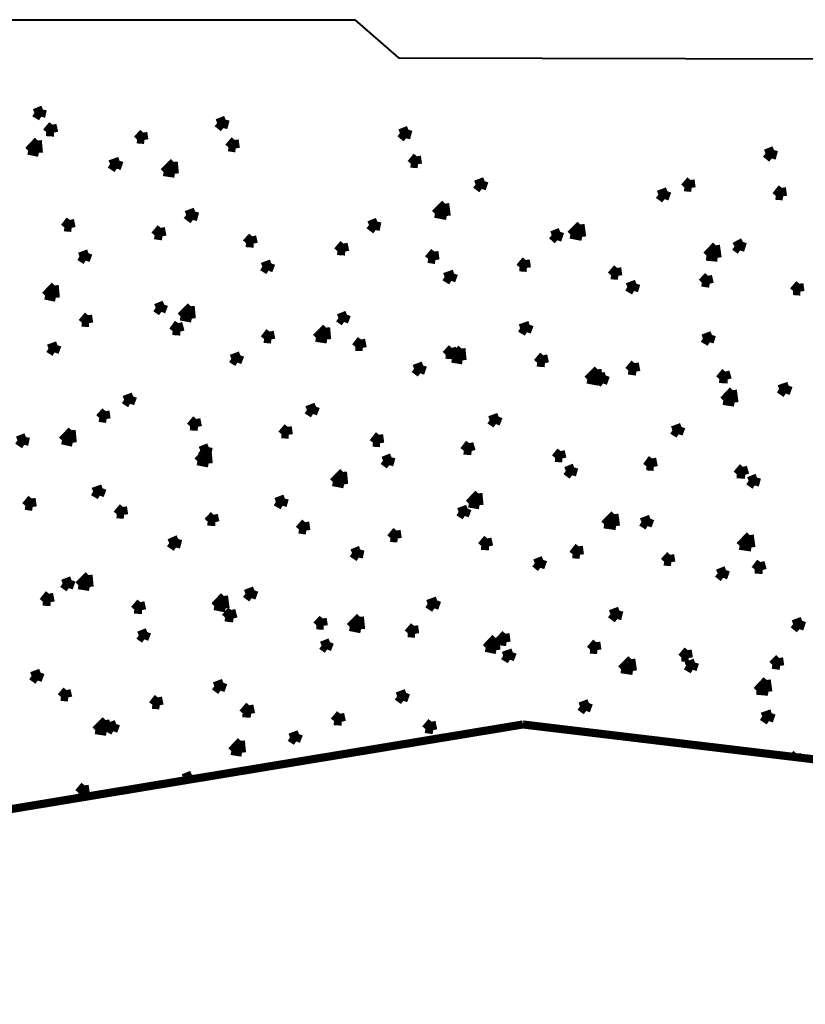
# Model space of a CAD drawing. Units: millimetres. Extents: x 2486 to 3011, y 1223 to 1268.
# Drawn here: x 2514 to 2517, y 1247 to 1251 of the extents above; entities that cross this region are included whole.
import ezdxf

# ---------------------------------------------------------------- set-up
doc = ezdxf.new("R2010")
doc.units = ezdxf.units.MM
doc.layers.add('P', color=7, linetype='Continuous')
doc.styles.get("Standard").update_dxf_attribs({"font": 'arial.ttf'})
doc.dimstyles.new('ISO-25', dxfattribs={"dimtxt": 2.5, "dimasz": 2.5, "dimexe": 1.25, "dimexo": 0.625, "dimtad": 1, "dimtxsty": 'Standard', "dimcen": 2.5, "dimadec": 0, "dimazin": 0, "dimtfac": 1, "dimtmove": 0, "dimatfit": 3, "dimfxl": 1, "dimarcsym": 0})

# ---------------------------------------------------------------- blocks, each defined once
blk = doc.blocks.new('*D10')
at = {"color": 0, "lineweight": -2, "transparency": 16777216}
for p, q in [((2498.1293, 1243.9913), (2498.1293, 1246.519)), ((2528.139, 1244.0096), (2528.139, 1246.519)), ((2500.6293, 1245.269), (2525.639, 1245.269))]:
    blk.add_line(p, q, dxfattribs=at)
at = {"color": 0, "transparency": 16777216}
for points in [[(2500.6293, 1245.6857), (2500.6293, 1244.8524), (2498.1293, 1245.269)], [(2525.639, 1245.6857), (2525.639, 1244.8524), (2528.139, 1245.269)]]:
    blk.add_solid(points, dxfattribs=at)
at = {"layer": 'Defpoints', "color": 0, "transparency": 16777216}
for p in [(2528.139, 1245.269), (2498.1293, 1243.3663), (2528.139, 1243.3846)]:
    blk.add_point(p, dxfattribs=at)
at = {"color": 0, "transparency": 16777216, "insert": (2513.1341, 1246.1945), "char_height": 2.5, "attachment_point": 5}
blk.add_mtext('{\\H0.2x;30,01}', dxfattribs=at)

msp = doc.modelspace()

# ---------------------------------------------------------------- linework, layer by layer
at = {"color": 251, "lineweight": 40, "true_color": 0x636466}
for p, q in [((2513.5443, 1251.0841), (2515.4443, 1251.0841)), ((2515.4443, 1251.0841), (2515.6153, 1250.934)), ((2515.6153, 1250.934), (2527.4053, 1250.9097))]:
    msp.add_line(p, q, dxfattribs=at)
at = {"layer": 'P', "const_width": 0.0318}
for points in [[(2514.19, 1250.719), (2514.2231, 1250.7323)], [(2514.19, 1250.719), (2514.2164, 1250.7034)], [(2514.2164, 1250.7034), (2514.2231, 1250.7323)], [(2514.2363, 1250.6438), (2514.2606, 1250.6726)], [(2514.2673, 1250.6417), (2514.2606, 1250.6726)], [(2514.9058, 1250.6791), (2514.9389, 1250.6924)], [(2514.9058, 1250.6791), (2514.9301, 1250.6594)], [(2514.9301, 1250.6594), (2514.9389, 1250.6924)], [(2514.2363, 1250.6438), (2514.2673, 1250.6417)], [(2514.592, 1250.6151), (2514.6163, 1250.6417)], [(2514.6207, 1250.6129), (2514.6163, 1250.6417)], [(2515.6216, 1250.6394), (2515.6547, 1250.6527)], [(2515.6216, 1250.6394), (2515.6459, 1250.6195)], [(2515.6459, 1250.6195), (2515.6547, 1250.6527)], [(2514.1657, 1250.5709), (2514.2033, 1250.6108)], [(2514.2076, 1250.5622), (2514.2033, 1250.6108)], [(2514.592, 1250.6151), (2514.6207, 1250.6129)], [(2514.95, 1250.5842), (2514.9743, 1250.6129)], [(2514.9787, 1250.5798), (2514.9743, 1250.6129)], [(2514.1657, 1250.5709), (2514.2076, 1250.5622)], [(2514.95, 1250.5842), (2514.9787, 1250.5798)], [(2515.6636, 1250.5201), (2515.6879, 1250.5489)], [(2515.6922, 1250.5179), (2515.6879, 1250.5489)], [(2517.0532, 1250.5599), (2517.0863, 1250.5732)], [(2517.0532, 1250.5599), (2517.0775, 1250.54)], [(2517.0775, 1250.54), (2517.0863, 1250.5732)], [(2514.486, 1250.5179), (2514.5235, 1250.5312)], [(2514.486, 1250.5179), (2514.5125, 1250.5003)], [(2514.5125, 1250.5003), (2514.5235, 1250.5312)], [(2514.6959, 1250.487), (2514.7357, 1250.5267)], [(2514.7401, 1250.4804), (2514.7357, 1250.5267)], [(2515.6636, 1250.5201), (2515.6922, 1250.5179)], [(2514.6959, 1250.487), (2514.7401, 1250.4804)], [(2515.9176, 1250.4384), (2515.953, 1250.4517)], [(2515.9176, 1250.4384), (2515.9419, 1250.4208)], [(2515.9419, 1250.4208), (2515.953, 1250.4517)], [(2516.7351, 1250.4274), (2516.7594, 1250.4561)], [(2516.7638, 1250.4251), (2516.7594, 1250.4561)], [(2516.6334, 1250.3986), (2516.6688, 1250.4119)], [(2516.6334, 1250.3986), (2516.6577, 1250.3809)], [(2516.6577, 1250.3809), (2516.6688, 1250.4119)], [(2516.7351, 1250.4274), (2516.7638, 1250.4251)], [(2517.0929, 1250.3942), (2517.1172, 1250.4251)], [(2517.1217, 1250.3919), (2517.1172, 1250.4251)], [(2515.7585, 1250.3236), (2515.7983, 1250.3633)], [(2515.805, 1250.3147), (2515.7983, 1250.3633)], [(2517.0929, 1250.3942), (2517.1217, 1250.3919)], [(2514.7843, 1250.3191), (2514.8196, 1250.3323)], [(2514.7843, 1250.3191), (2514.8107, 1250.2993)], [(2514.8107, 1250.2993), (2514.8196, 1250.3323)], [(2515.7585, 1250.3236), (2515.805, 1250.3147)], [(2514.3071, 1250.2705), (2514.3291, 1250.2993)], [(2514.3358, 1250.2683), (2514.3291, 1250.2993)], [(2515.5001, 1250.2793), (2515.5332, 1250.2926)], [(2515.5001, 1250.2793), (2515.5265, 1250.2594)], [(2515.5265, 1250.2594), (2515.5332, 1250.2926)], [(2516.2888, 1250.2418), (2516.3285, 1250.2815)], [(2516.3352, 1250.2329), (2516.3285, 1250.2815)], [(2514.3071, 1250.2705), (2514.3358, 1250.2683)], [(2514.6606, 1250.2395), (2514.6849, 1250.2683)], [(2514.6915, 1250.2351), (2514.6849, 1250.2683)], [(2516.2159, 1250.2395), (2516.249, 1250.2528)], [(2516.238, 1250.2197), (2516.249, 1250.2528)], [(2516.2888, 1250.2418), (2516.3352, 1250.2329)], [(2514.6606, 1250.2395), (2514.6915, 1250.2351)], [(2515.0184, 1250.2086), (2515.0427, 1250.2351)], [(2515.0184, 1250.2086), (2515.0493, 1250.2065)], [(2515.0493, 1250.2065), (2515.0427, 1250.2351)], [(2515.3764, 1250.1776), (2515.4007, 1250.2065)], [(2515.4073, 1250.1755), (2515.4007, 1250.2065)], [(2516.2159, 1250.2395), (2516.238, 1250.2197)], [(2516.9317, 1250.1954), (2516.9648, 1250.2131)], [(2516.9538, 1250.1799), (2516.9648, 1250.2131)], [(2514.3667, 1250.1556), (2514.402, 1250.1689)], [(2514.391, 1250.1402), (2514.402, 1250.1689)], [(2515.3764, 1250.1776), (2515.4073, 1250.1755)], [(2515.7321, 1250.1467), (2515.7564, 1250.1755)], [(2515.7608, 1250.1423), (2515.7564, 1250.1755)], [(2516.8212, 1250.16), (2516.8588, 1250.1998)], [(2516.8655, 1250.1512), (2516.8588, 1250.1998)], [(2516.9317, 1250.1954), (2516.9538, 1250.1799)], [(2514.3667, 1250.1556), (2514.391, 1250.1402)], [(2515.0825, 1250.1159), (2515.1178, 1250.129)], [(2515.1068, 1250.1004), (2515.1178, 1250.129)], [(2515.7321, 1250.1467), (2515.7608, 1250.1423)], [(2516.0899, 1250.1136), (2516.1142, 1250.1423)], [(2516.1187, 1250.1114), (2516.1142, 1250.1423)], [(2516.8212, 1250.1556), (2516.8655, 1250.1512)], [(2515.0825, 1250.1159), (2515.1068, 1250.1004)], [(2515.7961, 1250.0761), (2515.8336, 1250.0893)], [(2515.8226, 1250.0607), (2515.8336, 1250.0893)], [(2516.0899, 1250.1136), (2516.1187, 1250.1114)], [(2516.4479, 1250.0827), (2516.4722, 1250.1114)], [(2516.4766, 1250.0804), (2516.4722, 1250.1114)], [(2515.7961, 1250.0761), (2515.8226, 1250.0607)], [(2516.4479, 1250.0827), (2516.4766, 1250.0804)], [(2516.5119, 1250.0364), (2516.5473, 1250.0495)], [(2516.5384, 1250.0208), (2516.5473, 1250.0495)], [(2516.8036, 1250.054), (2516.8279, 1250.0804)], [(2516.8036, 1250.054), (2516.8345, 1250.0495)], [(2516.8345, 1250.0495), (2516.8279, 1250.0804)], [(2517.1614, 1250.0208), (2517.1857, 1250.0495)], [(2517.1901, 1250.0186), (2517.1857, 1250.0495)], [(2514.2319, 1250.0032), (2514.2695, 1250.0429)], [(2514.2739, 1249.9943), (2514.2695, 1250.0429)], [(2516.5119, 1250.0364), (2516.5384, 1250.0208)], [(2517.1614, 1250.0208), (2517.1901, 1250.0186)], [(2514.2319, 1250.0032), (2514.2739, 1249.9943)], [(2514.6649, 1249.9546), (2514.6981, 1249.9678)], [(2514.6649, 1249.9546), (2514.6871, 1249.939)], [(2514.6871, 1249.939), (2514.6981, 1249.9678)], [(2514.7621, 1249.9214), (2514.802, 1249.9612)], [(2514.8063, 1249.9126), (2514.802, 1249.9612)], [(2514.3755, 1249.8971), (2514.3999, 1249.9259)], [(2514.3755, 1249.8971), (2514.4043, 1249.895)], [(2514.4043, 1249.895), (2514.3999, 1249.9259)], [(2514.7312, 1249.864), (2514.7534, 1249.895)], [(2514.7621, 1249.8618), (2514.7534, 1249.895)], [(2514.7621, 1249.9214), (2514.8063, 1249.9126)], [(2515.3807, 1249.9147), (2515.4139, 1249.928)], [(2515.3807, 1249.9147), (2515.4029, 1249.8993)], [(2515.4029, 1249.8993), (2515.4139, 1249.928)], [(2514.7312, 1249.864), (2514.7621, 1249.8618)], [(2515.0892, 1249.8331), (2515.1112, 1249.8618)], [(2515.1178, 1249.8308), (2515.1112, 1249.8618)], [(2515.2924, 1249.8375), (2515.3321, 1249.8773)], [(2515.3365, 1249.8308), (2515.3321, 1249.8773)], [(2516.0922, 1249.875), (2516.1297, 1249.8883)], [(2516.0922, 1249.875), (2516.1187, 1249.8595)], [(2516.1187, 1249.8595), (2516.1297, 1249.8883)], [(2515.0892, 1249.8331), (2515.1178, 1249.8308)], [(2515.2924, 1249.8375), (2515.3365, 1249.8308)], [(2515.447, 1249.8021), (2515.4692, 1249.8308)], [(2515.4758, 1249.7978), (2515.4692, 1249.8308)], [(2516.808, 1249.8352), (2516.8433, 1249.8485)], [(2516.808, 1249.8352), (2516.8345, 1249.8198)], [(2516.8345, 1249.8198), (2516.8433, 1249.8485)], [(2514.2452, 1249.7955), (2514.2805, 1249.8088)], [(2514.2452, 1249.7955), (2514.2695, 1249.78)], [(2514.2695, 1249.78), (2514.2805, 1249.8088)], [(2515.447, 1249.8021), (2515.4758, 1249.8021)], [(2515.8006, 1249.7712), (2515.8249, 1249.7978)], [(2515.8336, 1249.769), (2515.8249, 1249.7978)], [(2515.8249, 1249.7557), (2515.8623, 1249.7955)], [(2515.8668, 1249.749), (2515.8623, 1249.7955)], [(2514.961, 1249.7557), (2514.9963, 1249.769)], [(2514.961, 1249.7557), (2514.9853, 1249.7403)], [(2514.9853, 1249.7403), (2514.9963, 1249.769)], [(2515.8006, 1249.7712), (2515.8336, 1249.769)], [(2515.8249, 1249.7557), (2515.8668, 1249.749)], [(2516.1584, 1249.7403), (2516.1827, 1249.769)], [(2516.1584, 1249.7403), (2516.1894, 1249.738)], [(2516.1894, 1249.738), (2516.1827, 1249.769)], [(2515.6768, 1249.716), (2515.7122, 1249.7292)], [(2515.6768, 1249.716), (2515.7011, 1249.6983)], [(2515.7011, 1249.6983), (2515.7122, 1249.7292)], [(2516.3551, 1249.674), (2516.3948, 1249.7137)], [(2516.4014, 1249.6651), (2516.3948, 1249.7137)], [(2516.5164, 1249.7093), (2516.5407, 1249.738)], [(2516.5164, 1249.7093), (2516.5473, 1249.7049)], [(2516.5473, 1249.7049), (2516.5407, 1249.738)], [(2516.872, 1249.6761), (2516.8963, 1249.7049)], [(2516.9052, 1249.674), (2516.8963, 1249.7049)], [(2516.3551, 1249.674), (2516.4014, 1249.6651)], [(2516.3926, 1249.6761), (2516.428, 1249.6894)], [(2516.3926, 1249.6761), (2516.4169, 1249.6585)], [(2516.4169, 1249.6585), (2516.428, 1249.6894)], [(2516.872, 1249.6761), (2516.9052, 1249.674)], [(2516.8875, 1249.5922), (2516.9251, 1249.6321)], [(2516.9317, 1249.5835), (2516.9251, 1249.6321)], [(2517.1062, 1249.6364), (2517.1438, 1249.6497)], [(2517.1062, 1249.6364), (2517.1327, 1249.6188)], [(2517.1327, 1249.6188), (2517.1438, 1249.6497)], [(2514.5412, 1249.5945), (2514.5766, 1249.6078)], [(2514.5412, 1249.5945), (2514.5655, 1249.5789)], [(2514.5655, 1249.5789), (2514.5766, 1249.6078)], [(2516.8875, 1249.59), (2516.9317, 1249.5835)], [(2514.444, 1249.5237), (2514.4683, 1249.5503)], [(2514.4728, 1249.5193), (2514.4683, 1249.5503)], [(2515.257, 1249.5546), (2515.2924, 1249.5679)], [(2515.257, 1249.5546), (2515.2813, 1249.5392)], [(2515.2813, 1249.5392), (2515.2924, 1249.5679)], [(2514.444, 1249.5237), (2514.4728, 1249.5193)], [(2514.7997, 1249.4906), (2514.824, 1249.5193)], [(2514.8306, 1249.4884), (2514.824, 1249.5193)], [(2515.9728, 1249.5149), (2516.0082, 1249.5282)], [(2515.9728, 1249.5149), (2515.9971, 1249.4994)], [(2515.9971, 1249.4994), (2516.0082, 1249.5282)], [(2514.2982, 1249.4354), (2514.3358, 1249.4751)], [(2514.3402, 1249.4265), (2514.3358, 1249.4751)], [(2514.7997, 1249.4906), (2514.8306, 1249.4884)], [(2515.1577, 1249.4597), (2515.182, 1249.4884)], [(2515.1864, 1249.4575), (2515.182, 1249.4884)], [(2516.6886, 1249.4751), (2516.7241, 1249.4884)], [(2516.6886, 1249.4751), (2516.7129, 1249.4597)], [(2516.7129, 1249.4597), (2516.7241, 1249.4884)], [(2514.1237, 1249.4354), (2514.1568, 1249.4487)], [(2514.1237, 1249.4354), (2514.1502, 1249.4177)], [(2514.1502, 1249.4177), (2514.1568, 1249.4487)], [(2514.2982, 1249.4354), (2514.3402, 1249.4265)], [(2515.1577, 1249.4597), (2515.1864, 1249.4575)], [(2515.5155, 1249.4265), (2515.5398, 1249.4575)], [(2515.5442, 1249.4244), (2515.5398, 1249.4575)], [(2514.8284, 1249.3536), (2514.8682, 1249.3934)], [(2514.8395, 1249.3956), (2514.8726, 1249.4089)], [(2514.8395, 1249.3956), (2514.866, 1249.3779)], [(2514.866, 1249.3779), (2514.8726, 1249.4089)], [(2514.8726, 1249.3449), (2514.8682, 1249.3934)], [(2515.5155, 1249.4265), (2515.5442, 1249.4244)], [(2515.8712, 1249.3956), (2515.8933, 1249.4244)], [(2515.8712, 1249.3956), (2515.9022, 1249.3934)], [(2515.9022, 1249.3934), (2515.8933, 1249.4244)], [(2516.2292, 1249.3669), (2516.2512, 1249.3934)], [(2516.2579, 1249.3646), (2516.2512, 1249.3934)], [(2514.8284, 1249.3536), (2514.8726, 1249.3449)], [(2515.5553, 1249.3559), (2515.5884, 1249.3692)], [(2515.5553, 1249.3559), (2515.5796, 1249.3382)], [(2515.5796, 1249.3382), (2515.5884, 1249.3692)], [(2516.2292, 1249.3669), (2516.2579, 1249.3646)], [(2516.587, 1249.3337), (2516.6091, 1249.3646)], [(2516.6157, 1249.3316), (2516.6091, 1249.3646)], [(2516.2711, 1249.316), (2516.3042, 1249.3293)], [(2516.2711, 1249.316), (2516.2954, 1249.2984)], [(2516.2954, 1249.2984), (2516.3042, 1249.3293)], [(2516.587, 1249.3337), (2516.6157, 1249.3316)], [(2516.9405, 1249.3028), (2516.9648, 1249.3316)], [(2516.9737, 1249.3006), (2516.9648, 1249.3316)], [(2515.3587, 1249.2718), (2515.3984, 1249.3117)], [(2515.4029, 1249.2631), (2515.3984, 1249.3117)], [(2516.9405, 1249.3028), (2516.9737, 1249.3006)], [(2516.987, 1249.2763), (2517.02, 1249.2896)], [(2516.987, 1249.2763), (2517.0113, 1249.2587)], [(2517.0113, 1249.2587), (2517.02, 1249.2896)], [(2514.4197, 1249.2344), (2514.4573, 1249.2475)], [(2514.4462, 1249.2188), (2514.4573, 1249.2475)], [(2515.3587, 1249.2718), (2515.4029, 1249.2631)], [(2514.1547, 1249.1791), (2514.179, 1249.2078)], [(2514.1833, 1249.1746), (2514.179, 1249.2078)], [(2514.4197, 1249.2344), (2514.4462, 1249.2188)], [(2515.1355, 1249.1946), (2515.1708, 1249.2078)], [(2515.1621, 1249.1791), (2515.1708, 1249.2078)], [(2515.8911, 1249.1879), (2515.9287, 1249.2277)], [(2515.9331, 1249.1813), (2515.9287, 1249.2277)], [(2514.1547, 1249.1791), (2514.1833, 1249.1746)], [(2514.5125, 1249.146), (2514.5368, 1249.1746)], [(2514.5412, 1249.1437), (2514.5368, 1249.1746)], [(2515.1355, 1249.1946), (2515.1621, 1249.1791)], [(2515.8513, 1249.1548), (2515.8866, 1249.168)], [(2515.8756, 1249.1393), (2515.8866, 1249.168)], [(2515.8911, 1249.1879), (2515.9331, 1249.1813)], [(2514.5125, 1249.146), (2514.5412, 1249.1437)], [(2514.8682, 1249.1173), (2514.8925, 1249.1437)], [(2514.8992, 1249.115), (2514.8925, 1249.1437)], [(2515.8513, 1249.1548), (2515.8756, 1249.1393)], [(2516.4213, 1249.1062), (2516.4612, 1249.146)], [(2516.4678, 1249.0996), (2516.4612, 1249.146)], [(2516.5671, 1249.115), (2516.6024, 1249.1283)], [(2516.5914, 1249.0996), (2516.6024, 1249.1283)], [(2514.8682, 1249.1173), (2514.8992, 1249.115)], [(2515.2261, 1249.0863), (2515.2504, 1249.115)], [(2515.2261, 1249.0863), (2515.2549, 1249.082)], [(2515.2549, 1249.082), (2515.2504, 1249.115)], [(2516.4213, 1249.1062), (2516.4678, 1249.0996)], [(2516.5671, 1249.115), (2516.5914, 1249.0996)], [(2514.718, 1249.0332), (2514.7534, 1249.0488)], [(2514.7445, 1249.0156), (2514.7534, 1249.0488)], [(2515.584, 1249.0531), (2515.6083, 1249.082)], [(2515.584, 1249.0531), (2515.6127, 1249.051)], [(2515.6127, 1249.051), (2515.6083, 1249.082)], [(2515.9397, 1249.0222), (2515.964, 1249.051)], [(2515.9707, 1249.0201), (2515.964, 1249.051)], [(2516.9515, 1249.0222), (2516.9913, 1249.0642)], [(2516.998, 1249.0156), (2516.9913, 1249.0642)], [(2514.718, 1249.0332), (2514.7445, 1249.0156)], [(2515.4338, 1248.9935), (2515.4669, 1249.0068)], [(2515.4603, 1248.9759), (2515.4669, 1249.0068)], [(2515.9397, 1249.0222), (2515.9707, 1249.0201)], [(2516.2976, 1248.9891), (2516.3219, 1249.0201)], [(2516.3264, 1248.9869), (2516.3219, 1249.0201)], [(2516.9515, 1249.0222), (2516.998, 1249.0156)], [(2515.4338, 1248.9935), (2515.4603, 1248.9759)], [(2516.1497, 1248.9537), (2516.1827, 1248.967)], [(2516.1717, 1248.936), (2516.1827, 1248.967)], [(2516.2976, 1248.9891), (2516.3264, 1248.9869)], [(2516.6555, 1248.9603), (2516.6798, 1248.9869)], [(2516.6842, 1248.9582), (2516.6798, 1248.9869)], [(2516.1497, 1248.9537), (2516.1717, 1248.936)], [(2516.6555, 1248.9603), (2516.6842, 1248.9582)], [(2517.0113, 1248.9294), (2517.0333, 1248.9582)], [(2517.0113, 1248.9294), (2517.0422, 1248.9273)], [(2517.0422, 1248.9273), (2517.0333, 1248.9582)], [(2514.3623, 1248.8676), (2514.402, 1248.9074)], [(2514.4064, 1248.861), (2514.402, 1248.9074)], [(2516.8655, 1248.914), (2516.8985, 1248.9273)], [(2516.8655, 1248.914), (2516.8875, 1248.8963)], [(2516.8875, 1248.8963), (2516.8985, 1248.9273)], [(2514.3005, 1248.8742), (2514.3358, 1248.8874)], [(2514.3005, 1248.8742), (2514.3248, 1248.8565)], [(2514.3248, 1248.8565), (2514.3358, 1248.8874)], [(2514.3623, 1248.8676), (2514.4064, 1248.861)], [(2514.2231, 1248.8035), (2514.2474, 1248.8345)], [(2514.254, 1248.8013), (2514.2474, 1248.8345)], [(2514.8948, 1248.7859), (2514.9322, 1248.8256)], [(2514.9389, 1248.777), (2514.9322, 1248.8256)], [(2515.0163, 1248.8345), (2515.0516, 1248.8477)], [(2515.0163, 1248.8345), (2515.0406, 1248.8168)], [(2515.0406, 1248.8168), (2515.0516, 1248.8477)], [(2514.2231, 1248.8035), (2514.254, 1248.8013)], [(2514.581, 1248.7726), (2514.6053, 1248.8013)], [(2514.612, 1248.7703), (2514.6053, 1248.8013)], [(2514.8948, 1248.7859), (2514.9389, 1248.777)], [(2515.7298, 1248.7946), (2515.7674, 1248.8079)], [(2515.7298, 1248.7946), (2515.7564, 1248.777)], [(2515.7564, 1248.777), (2515.7674, 1248.8079)], [(2514.581, 1248.7726), (2514.612, 1248.7703)], [(2514.9367, 1248.7416), (2514.961, 1248.7703)], [(2514.9367, 1248.7416), (2514.9698, 1248.7373)], [(2514.9698, 1248.7373), (2514.961, 1248.7703)], [(2515.2946, 1248.7107), (2515.3189, 1248.7373)], [(2515.3234, 1248.7086), (2515.3189, 1248.7373)], [(2515.425, 1248.7041), (2515.4647, 1248.7439)], [(2515.4692, 1248.6953), (2515.4647, 1248.7439)], [(2516.4456, 1248.7549), (2516.4809, 1248.7682)], [(2516.4456, 1248.7549), (2516.4722, 1248.735)], [(2516.4722, 1248.735), (2516.4809, 1248.7682)], [(2515.2946, 1248.7107), (2515.3234, 1248.7086)], [(2515.425, 1248.7041), (2515.4692, 1248.6953)], [(2515.6525, 1248.6798), (2515.6768, 1248.7086)], [(2515.6812, 1248.6776), (2515.6768, 1248.7086)], [(2517.1614, 1248.7151), (2517.1967, 1248.7284)], [(2517.1614, 1248.7151), (2517.1857, 1248.6953)], [(2517.1857, 1248.6953), (2517.1967, 1248.7284)], [(2514.5987, 1248.671), (2514.6319, 1248.6843)], [(2514.5987, 1248.671), (2514.6207, 1248.6555)], [(2514.6207, 1248.6555), (2514.6319, 1248.6843)], [(2515.6525, 1248.6798), (2515.6812, 1248.6776)], [(2515.9574, 1248.6224), (2515.995, 1248.6621)], [(2515.9994, 1248.6135), (2515.995, 1248.6621)], [(2516.0082, 1248.6488), (2516.0347, 1248.6776)], [(2516.0392, 1248.6445), (2516.0347, 1248.6776)], [(2515.3145, 1248.6312), (2515.3477, 1248.6445)], [(2515.3145, 1248.6312), (2515.3365, 1248.6158)], [(2515.3365, 1248.6158), (2515.3477, 1248.6445)], [(2515.9574, 1248.6224), (2515.9994, 1248.6135)], [(2516.0082, 1248.6488), (2516.0392, 1248.6445)], [(2516.3661, 1248.6158), (2516.3904, 1248.6445)], [(2516.3948, 1248.6135), (2516.3904, 1248.6445)], [(2516.0259, 1248.5915), (2516.0635, 1248.6047)], [(2516.0259, 1248.5915), (2516.0523, 1248.5759)], [(2516.0523, 1248.5759), (2516.0635, 1248.6047)], [(2516.3661, 1248.6158), (2516.3948, 1248.6135)], [(2516.7241, 1248.5848), (2516.7484, 1248.6135)], [(2516.7241, 1248.5848), (2516.7527, 1248.5826)], [(2516.7527, 1248.5826), (2516.7484, 1248.6135)], [(2517.0796, 1248.556), (2517.1062, 1248.5826)], [(2517.1106, 1248.5516), (2517.1062, 1248.5826)], [(2516.4876, 1248.5384), (2516.5274, 1248.5782)], [(2516.534, 1248.5317), (2516.5274, 1248.5782)], [(2516.7417, 1248.5516), (2516.777, 1248.5649)], [(2516.7417, 1248.5516), (2516.7681, 1248.5362)], [(2516.7681, 1248.5362), (2516.777, 1248.5649)], [(2517.0796, 1248.556), (2517.1106, 1248.5516)], [(2514.179, 1248.5119), (2514.2143, 1248.5252)], [(2514.179, 1248.5119), (2514.2033, 1248.4943)], [(2514.2033, 1248.4943), (2514.2143, 1248.5252)], [(2516.4876, 1248.5384), (2516.534, 1248.5317)], [(2514.8948, 1248.4721), (2514.9301, 1248.4854)], [(2514.8948, 1248.4721), (2514.9191, 1248.4544)], [(2514.9191, 1248.4544), (2514.9301, 1248.4854)], [(2517.0179, 1248.4544), (2517.0576, 1248.4964)], [(2517.0642, 1248.4501), (2517.0576, 1248.4964)], [(2514.2938, 1248.4301), (2514.3159, 1248.4567)], [(2514.2938, 1248.4301), (2514.3225, 1248.4279)], [(2514.3225, 1248.4279), (2514.3159, 1248.4567)], [(2514.6517, 1248.3992), (2514.6738, 1248.4279)], [(2514.6805, 1248.397), (2514.6738, 1248.4279)], [(2515.6106, 1248.4324), (2515.6459, 1248.4457)], [(2515.6106, 1248.4324), (2515.6349, 1248.4147)], [(2515.6349, 1248.4147), (2515.6459, 1248.4457)], [(2517.0179, 1248.4544), (2517.0642, 1248.4501)], [(2514.6517, 1248.3992), (2514.6805, 1248.397)], [(2515.0052, 1248.3661), (2515.0317, 1248.397)], [(2515.0383, 1248.3639), (2515.0317, 1248.397)], [(2516.3264, 1248.3926), (2516.3617, 1248.4058)], [(2516.3264, 1248.3926), (2516.3507, 1248.3749)], [(2516.3507, 1248.3749), (2516.3617, 1248.4058)], [(2515.0052, 1248.3661), (2515.0383, 1248.3639)], [(2515.3631, 1248.3352), (2515.3874, 1248.3639)], [(2515.394, 1248.333), (2515.3874, 1248.3639)], [(2517.0399, 1248.3529), (2517.0775, 1248.3661)], [(2517.0399, 1248.3529), (2517.0665, 1248.3352)], [(2517.0665, 1248.3352), (2517.0775, 1248.3661)], [(2510.7744, 1247.4404), (2516.1032, 1248.3219)], [(2514.4286, 1248.2998), (2514.4683, 1248.3396)], [(2514.4728, 1248.2931), (2514.4683, 1248.3396)], [(2514.4749, 1248.3109), (2514.5103, 1248.3241)], [(2514.4749, 1248.3109), (2514.4992, 1248.2954)], [(2514.4992, 1248.2954), (2514.5103, 1248.3241)], [(2515.3631, 1248.3352), (2515.394, 1248.333)], [(2515.721, 1248.3043), (2515.7453, 1248.333)], [(2515.752, 1248.2998), (2515.7453, 1248.333)], [(2516.1032, 1248.3219), (2522.1897, 1247.5928), (2526.215, 1248.2136), (2530.3508, 1247.6392)], [(2514.4286, 1248.2998), (2514.4728, 1248.2931)], [(2515.1907, 1248.2711), (2515.2261, 1248.2844)], [(2515.215, 1248.2557), (2515.2261, 1248.2844)], [(2515.721, 1248.3043), (2515.752, 1248.2998)], [(2514.961, 1248.2181), (2514.9986, 1248.2578)], [(2515.003, 1248.2115), (2514.9986, 1248.2578)], [(2515.1907, 1248.2711), (2515.215, 1248.2557)], [(2514.961, 1248.2181), (2515.003, 1248.2115)], [(2517.1614, 1248.1938), (2517.1747, 1248.2071)], [(2517.177, 1248.1938), (2517.1747, 1248.2071)], [(2514.7732, 1248.112), (2514.8063, 1248.1253)], [(2514.802, 1248.1076), (2514.8063, 1248.1253)], [(2514.3623, 1248.0545), (2514.3866, 1248.0833)], [(2514.391, 1248.0524), (2514.3866, 1248.0833)], [(2514.7732, 1248.112), (2514.7864, 1248.101)], [(2514.3623, 1248.0545), (2514.391, 1248.0524)]]:
    msp.add_lwpolyline(points, dxfattribs=at)

# ---------------------------------------------------------------- dimensions: what is measured, and where the dimension line sits
dim = msp.add_linear_dim(base=(2528.139, 1245.269), p1=(2498.1293, 1243.3663), p2=(2528.139, 1243.3846), text='{\\H0.2x;<>}', dimstyle='ISO-25')
dim.commit()
dim.dimension.update_dxf_attribs({"geometry": '*D10', "text_midpoint": (2513.1341, 1246.1945)})

doc.saveas('drawing.dxf')
